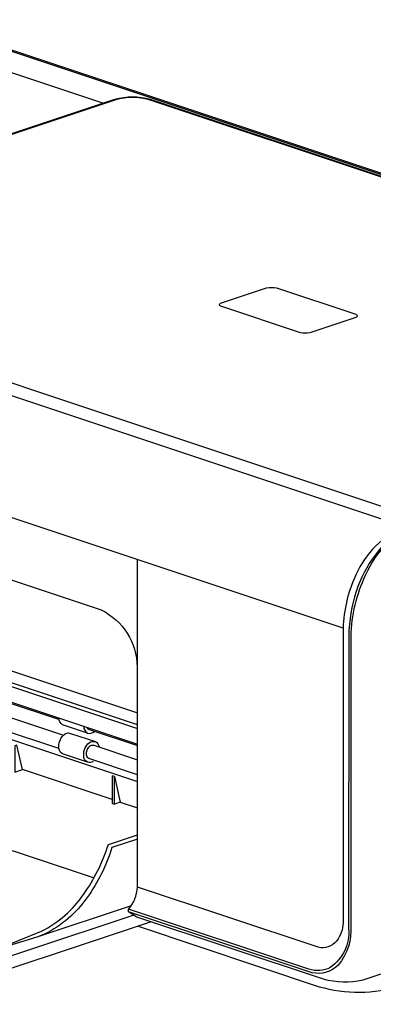
# Model space of a CAD drawing. Units: inches. Extents: x 54011 to 67625, y 19789 to 30651.
# Drawn here: x 65169 to 65316, y 22513 to 22922 of the extents above; entities that cross this region are included whole.
import ezdxf

# ---------------------------------------------------------------- set-up
doc = ezdxf.new("R2010")
doc.units = ezdxf.units.IN
doc.header["$MEASUREMENT"] = 0
doc.layers.add('linecad.com', color=7, linetype='Continuous')

msp = doc.modelspace()

# ---------------------------------------------------------------- linework, layer by layer
at = {"layer": 'linecad.com'}
for points in [[(64971.2, 22632.18), (64902.55, 22655.07, -0.182914), (64888.98, 22666.48, -0.142771), (64883.81, 22686.3), (64883.81, 22806.59, -0.119735), (64891.13, 22834.23, -0.198783), (64915.17, 22855.63), (65109.37, 22920.36, -0.140576), (65132.87, 22920.36), (65531.93, 22787.35, -0.115236), (65536.33, 22784.84, -0.298028), (65536.74, 22782.72, -0.143743), (65534.69, 22780.71, -0.043685), (65531.93, 22779.51), (65335.3, 22713.97, 0.188051), (65312.42, 22691.03, 0.104827), (65306.36, 22665.74), (65306.36, 22545.45, -0.196424), (65301.19, 22529.08, -0.251317), (65290.37, 22525.89), (65214.05, 22551.23), (65214.05, 22552.33, 0.181502), (65217.73, 22561.53), (65217.73, 22697.57)], [(64971.88, 22633.06), (64902.56, 22656.16, -0.19744), (64888.91, 22668.28, -0.135345), (64884.63, 22686.04), (64884.63, 22806.31, -0.131043), (64893.22, 22836.31, -0.166446), (64913.48, 22854.51), (65110.17, 22920.08, -0.14117), (65132.08, 22920.08), (65531.07, 22787.08), (65535.2, 22784.74), (65534.86, 22781.79), (65531.38, 22779.89), (65528.63, 22778.96), (65334.48, 22714.25), (65328.62, 22711.37, 0.160343), (65308.67, 22684.41, 0.074113), (65305.54, 22666.01), (65305.51, 22544.28, -0.26657), (65297.88, 22528.08, -0.205548), (65288.95, 22527.41), (65214.05, 22552.33)], [(64977.1, 22641.74), (64904.71, 22665.87, -0.264531), (64894.29, 22683.24), (64894.29, 22805.39, -0.305455), (64921.98, 22848.46), (65115.95, 22913.12, -0.15099), (65126.29, 22913.12), (65203.66, 22887.33)], [(65527.74, 22787.34), (65223.13, 22888.88, 0.129573), (65208.31, 22888.88), (65016.61, 22824.98, 0.141926), (65012.84, 22822.5, 0.214731), (65012.21, 22819.27, 0.259535), (65016.61, 22815.4), (65321.29, 22713.86, 0.090985), (65331.66, 22713.06)], [(65536.34, 22784.81, -0.17998), (65544.84, 22764.5), (65544.84, 22603.87, -0.298851), (65542.12, 22599.68), (65311.35, 22522.87, -0.12988), (65295.02, 22523.26), (65217.46, 22549.03), (65214.05, 22551.23)], [(64979.8, 22731.02, -0.147413), (64982.9, 22742.18, -0.349449), (64994.82, 22746.05), (65202.71, 22676.75, -0.279703), (65217.67, 22653.04)], [(65217.73, 22628.94), (64984.96, 22706.46, -0.297183), (64981.72, 22712.61), (64981.72, 22731.66, -0.091695), (64983.29, 22740.1, -0.174879), (64989.07, 22746.44)], [(65328.66, 22711.36, 0.189507), (65308.54, 22691.28, 0.105163), (65303.24, 22669.07), (65303.21, 22546.68, -0.155769), (65300.5, 22539.1, -0.295494), (65292.82, 22536.5), (65217.73, 22561.53)], [(65185.15, 22631.15), (65161.26, 22639.12, -0.175147), (65160.46, 22639.98)], [(65185.18, 22619.04), (65161.26, 22627.01, -0.213719), (65160.28, 22628.39, -0.113686), (65160.39, 22630.21, -0.167661), (65161.77, 22632.32, -0.233655), (65163.37, 22632.57), (65187.04, 22624.68)], [(65197.04, 22625.5), (65186.7, 22628.94, -0.280903), (65185.12, 22631.76)], [(65195.46, 22628.31, 0.277868), (65197.04, 22625.5, 0.291936), (65199.9, 22626.24)], [(65196.81, 22627.86, 0.216923), (65197.68, 22626.98), (65217.73, 22620.3)], [(64963.84, 22624.62), (64891.59, 22600.51, 0.142661), (64881.1, 22594.04, 0.283671), (64879.94, 22586.65, 0.186856), (64890.55, 22578.56), (65077.83, 22516.13, 0.066624), (65103.94, 22512.79, 0.073299), (65131.98, 22516.69), (65223.24, 22547.11)], [(65216.21, 22549.84), (65127.33, 22520.37, -0.119243), (65078.65, 22520.92), (64893.18, 22582.67, -0.071712), (64885.36, 22586.48, -0.438329), (64883.23, 22595.04, -0.122488), (64893.18, 22600.79), (64962.95, 22624.05)], [(65197.04, 22613.39), (65186.7, 22616.84, -0.222799), (65185.18, 22619.04, -0.120503), (65185.47, 22622.19, -0.129429), (65187.08, 22624.67, -0.301889), (65189.94, 22625.41), (65200.29, 22621.96)], [(65199.37, 22613.71, -0.228989), (65197.04, 22613.39, -0.283133), (65195.46, 22616.24, -0.137624), (65196.11, 22619.43, -0.105342), (65197.71, 22621.51, -0.240982), (65200.29, 22621.96, -0.222923), (65201.81, 22619.76)], [(65217.73, 22608.19), (65197.61, 22614.89, -0.255617), (65196.61, 22616.54, -0.113469), (65196.84, 22618.47, -0.12217), (65197.91, 22620, -0.299712), (65199.72, 22620.45), (65217.73, 22614.45)], [(65218.06, 22545.2), (65293.2, 22520.12, 0.14193), (65326.98, 22520.31), (65510.31, 22581.38, 0.07664), (65516.33, 22584.53, 0.125094), (65518.67, 22587.67), (65518.95, 22588.94), (65518.95, 22591.96)], [(65215.18, 22553.74), (65175.96, 22540.67), (65158.66, 22535.43), (65177.98, 22543.25, 0.128257), (65195.4, 22558.45, 0.074941), (65205.71, 22579.15), (65217.73, 22583.16)], [(65217.73, 22581.48), (65207.17, 22577.96, -0.081655), (65196.84, 22557.13, -0.124613), (65179.23, 22541.96), (65175.96, 22540.67)]]:
    msp.add_lwpolyline(points, format="xyb", dxfattribs=at)
for points in [[(65017.58, 22820.4), (65321.7, 22719.02, 0.135926), (65335.54, 22719.02), (65526.77, 22782.76, 0.079315), (65529.12, 22783.9, 0.592341), (65529.1, 22786.25, 0.079011), (65526.77, 22787.38), (65222.64, 22888.75, 0.1366), (65208.8, 22888.75), (65017.58, 22825.01, 0.133853), (65015.08, 22823.55, 0.394945), (65015.08, 22821.85, 0.12717)], [(65275.59, 22810.54), (65308.44, 22799.59, -0.180094), (65309.06, 22799.09, -0.340855), (65308.9, 22798.56, -0.075376), (65308.43, 22798.28), (65289.44, 22791.93, -0.109513), (65285.48, 22791.93), (65252.38, 22802.97, -0.149329), (65251.83, 22803.41, -0.338145), (65251.95, 22803.89, -0.107326), (65252.71, 22804.3), (65271.42, 22810.54, -0.109201)]]:
    msp.add_lwpolyline(points, format="xyb", close=True, dxfattribs=at)
for points in [[(65303.24, 22669.07), (64894.29, 22805.39)], [(64981.72, 22712.61), (65217.73, 22633.94)], [(64999.46, 22700.14), (65217.73, 22627.39)], [(64999.46, 22693.65), (65217.73, 22620.89)], [(65037.91, 22654.37), (65006.53, 22664.83), (65003.81, 22676.69), (65217.73, 22605.38)], [(65001.16, 22631.49), (65199.74, 22565.29)], [(65166.79, 22620.23), (65166.79, 22609.25), (65170.03, 22610.33), (65167.69, 22620.53), (65166.79, 22620.23)], [(65207.3, 22597.9), (65170.03, 22610.33)], [(65207.3, 22607.8), (65207.3, 22596.27), (65208.18, 22595.97), (65208.18, 22607.5), (65207.3, 22607.8)], [(65208.18, 22607.5), (65210.64, 22596.79), (65208.18, 22595.97)], [(65210.64, 22596.79), (65217.73, 22594.43)]]:
    msp.add_lwpolyline(points, dxfattribs=at)

doc.saveas('drawing.dxf')
